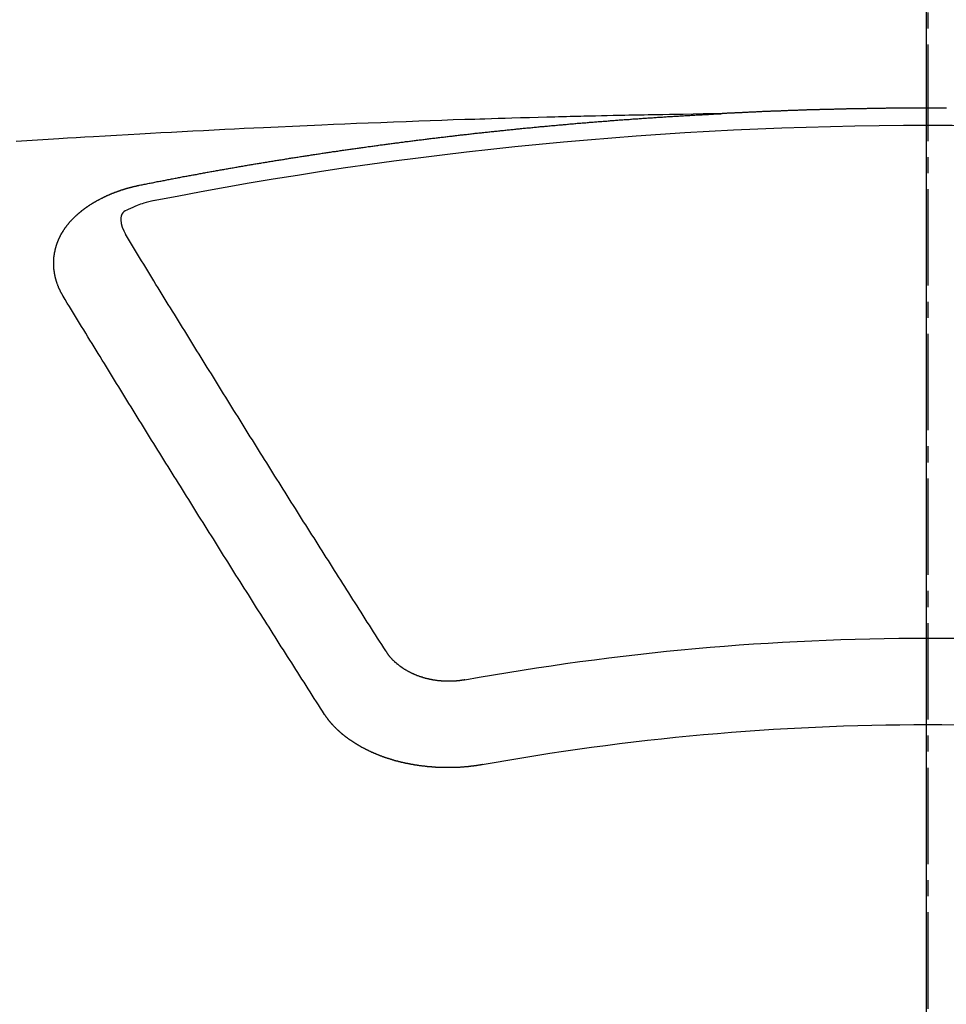
# Model space of a CAD drawing. Units: inches. Extents: x 0 to 26473, y -25 to 8845.
# Drawn here: x 15412 to 15420, y 6992 to 6999 of the extents above; entities that cross this region are included whole.
import ezdxf

# ---------------------------------------------------------------- set-up
doc = ezdxf.new("R2010")
doc.units = ezdxf.units.IN
doc.header["$MEASUREMENT"] = 0
doc.linetypes.add('CENTER2', pattern=[1.125, 0.75, -0.125, 0.125, -0.125])
for name, color, linetype in [('150-機器', 8, 'Continuous'), ('160-文字', 254, 'Continuous'), ('166-寸法B', 11, 'Continuous')]:
    doc.layers.add(name, color=color, linetype=linetype)
doc.styles.add('KH001', font='txt')
doc.dimstyles.new('KH1xx030', dxfattribs={"dimscale": 30, "dimtxt": 2, "dimasz": 0.6, "dimexe": 0.3, "dimexo": 1.2, "dimgap": 0.5, "dimtad": 3, "dimdec": 1, "dimdsep": 46, "dimlunit": 6, "dimtxsty": 'KH001', "dimblk": 'DOT', "dimcen": 1, "dimdle": 1, "dimclrd": 256, "dimclre": 256, "dimclrt": 256, "dimadec": 0, "dimazin": 0, "dimtfac": 1, "dimtdec": 1, "dimtix": 1, "dimtmove": 2, "dimatfit": 3, "dimldrblk": 'CLOSEDBLANK', "dimfxl": 1, "dimtolj": 1, "dimtzin": 0, "dimlwd": -1, "dimlwe": -1, "dimarcsym": 0})

# ---------------------------------------------------------------- blocks, each defined once
blk = doc.blocks.new('F402_H')
at = {"layer": '150-機器', "color": 161, "linetype": 'CENTER2'}
blk.add_line((0, 136.0258), (0, -355.4157), dxfattribs=at)
at = {"layer": '150-機器', "color": 13, "linetype": 'Continuous'}
for points in [[(-0.144, -266.094), (-0.137, -266.094), (-0.13, -266.094), (-0.124, -266.094), (-0.1171, -266.094), (-0.1101, -266.094), (-0.1041, -266.094), (-0.0971, -266.094), (-0.0901, -266.094), (-0.0831, -266.094), (-0.0772, -266.094), (-0.0702, -266.094), (-0.0632, -266.094), (-0.0572, -266.094), (-0.0502, -266.094), (-0.0433, -266.094), (-0.0363, -266.094), (-0.0303, -266.094), (-0.0233, -266.094), (-0.0163, -266.094), (-0.0103, -266.094), (-0.0034, -266.094), (0.0036, -266.094), (0.0106, -266.094), (0.0166, -266.094), (0.0236, -266.094), (0.0305, -266.094), (0.0365, -266.094), (0.0435, -266.094), (0.0505, -266.094), (0.0575, -266.094), (0.0635, -266.094), (0.0704, -266.094), (0.0774, -266.094), (0.0834, -266.094), (0.0904, -266.094), (0.0974, -266.094), (0.1044, -266.094), (0.1103, -266.094), (0.1173, -266.094), (0.1243, -266.094), (0.1303, -266.094), (0.1373, -266.094), (0.1442, -266.094), (0.1512, -266.094), (0.1572, -266.094), (0.1642, -266.094), (0.1712, -266.094), (0.1772, -266.094), (0.1841, -266.094), (0.1911, -266.094), (0.1981, -266.094), (0.2041, -266.094), (0.2111, -266.094), (0.2181, -266.095), (0.224, -266.095), (0.231, -266.095), (0.238, -266.095), (0.245, -266.095), (0.251, -266.095), (0.2579, -266.095), (0.2649, -266.095), (0.2709, -266.095), (0.2779, -266.095), (0.2849, -266.095), (0.2919, -266.095), (0.2978, -266.095), (0.3048, -266.095), (0.3118, -266.095), (0.3178, -266.095), (0.3248, -266.095), (0.3317, -266.096), (0.3387, -266.096), (0.3447, -266.096), (0.3517, -266.096), (0.3587, -266.096), (0.3647, -266.096), (0.3716, -266.096), (0.3786, -266.096), (0.3856, -266.096), (0.3916, -266.096), (0.3986, -266.096), (0.4056, -266.096), (0.4115, -266.097), (0.4185, -266.097), (0.4255, -266.097), (0.4325, -266.097), (0.4385, -266.097), (0.4454, -266.097), (0.4524, -266.097), (0.4584, -266.097), (0.4654, -266.097), (0.4724, -266.097), (0.4794, -266.098), (0.4853, -266.098), (0.4923, -266.098), (0.4993, -266.098), (0.5053, -266.098), (0.5123, -266.098), (0.5193, -266.098), (0.5262, -266.098), (0.5322, -266.098), (0.5392, -266.099), (0.5462, -266.099), (0.5522, -266.099), (0.5591, -266.099), (0.5661, -266.099), (0.5731, -266.099), (0.5791, -266.099), (0.5861, -266.099), (0.5931, -266.1), (0.599, -266.1), (0.606, -266.1), (0.613, -266.1), (0.619, -266.1), (0.626, -266.1), (0.633, -266.1), (0.6399, -266.101), (0.6459, -266.101), (0.6529, -266.101), (0.6599, -266.101), (0.6659, -266.101), (0.6728, -266.101), (0.6798, -266.101), (0.6868, -266.102), (0.6928, -266.102), (0.6998, -266.102), (0.7068, -266.102), (0.7127, -266.102), (0.7197, -266.102), (0.7267, -266.102), (0.7337, -266.103), (0.7397, -266.103), (0.7466, -266.103), (0.7536, -266.103), (0.7596, -266.103), (0.7666, -266.103), (0.7736, -266.1039), (0.7806, -266.1039), (0.7865, -266.1039), (0.7935, -266.1039), (0.8005, -266.1039), (0.8065, -266.1049), (0.8135, -266.1049), (0.8205, -266.1049), (0.8264, -266.1049), (0.8334, -266.1049), (0.8404, -266.1049), (0.8474, -266.1059), (0.8534, -266.1059), (0.8603, -266.1059), (0.8673, -266.1059), (0.8733, -266.1059), (0.8803, -266.1069), (0.8873, -266.1069), (0.8943, -266.1069), (0.9002, -266.1069), (0.9072, -266.1069), (0.9142, -266.1079), (0.9202, -266.1079), (0.9272, -266.1079), (0.9342, -266.1079), (0.9411, -266.1079), (0.9471, -266.1089), (0.9541, -266.1089), (0.9611, -266.1089), (0.9671, -266.1089), (0.974, -266.1089), (0.981, -266.1099), (0.987, -266.1099), (0.994, -266.1099), (1.001, -266.1099), (1.008, -266.1099), (1.0139, -266.1109), (1.0209, -266.1109), (1.0279, -266.1109), (1.0339, -266.1109), (1.0409, -266.1119), (1.0478, -266.1119), (1.0538, -266.1119), (1.0608, -266.1119), (1.0678, -266.1129), (1.0748, -266.1129), (1.0808, -266.1129), (1.0877, -266.1129), (1.0947, -266.1139), (1.1007, -266.1139), (1.1077, -266.1139), (1.1147, -266.1139), (1.1217, -266.1149), (1.1276, -266.1149), (1.1346, -266.1149), (1.1416, -266.1149), (1.1476, -266.1159), (1.1546, -266.1159), (1.1615, -266.1159), (1.1675, -266.1159), (1.1745, -266.1169), (1.1815, -266.1169), (1.1885, -266.1169), (1.1945, -266.1169), (1.2014, -266.1179), (1.2084, -266.1179), (1.2144, -266.1179), (1.2214, -266.1179), (1.2284, -266.1189), (1.2344, -266.1189), (1.2413, -266.1189), (1.2483, -266.1199), (1.2543, -266.1199), (1.2613, -266.1199), (1.2683, -266.1199), (1.2752, -266.1209), (1.2812, -266.1209), (1.2882, -266.1209), (1.2952, -266.1219), (1.3012, -266.1219), (1.3082, -266.1219), (1.3151, -266.1229), (1.3211, -266.1229), (1.3281, -266.1229), (1.3351, -266.1229), (1.3421, -266.1239), (1.3481, -266.1239), (1.355, -266.1239), (1.362, -266.1249), (1.368, -266.1249), (1.375, -266.1249), (1.382, -266.1259), (1.3879, -266.1259), (1.3949, -266.1259), (1.4019, -266.1269), (1.4079, -266.1269), (1.4149, -266.1269), (1.4219, -266.1279), (1.4288, -266.1279), (1.4348, -266.1279), (1.4418, -266.1279), (1.4488, -266.1289), (1.4548, -266.1289), (1.4618, -266.1289), (1.4687, -266.1299), (1.4747, -266.1299), (1.4817, -266.1299), (1.4887, -266.1309), (1.4947, -266.1309), (1.5016, -266.1309), (1.5086, -266.1319), (1.5156, -266.1319), (1.5216, -266.1319), (1.5286, -266.1329), (1.5356, -266.1329), (1.5415, -266.1329), (1.5485, -266.1339), (1.5555, -266.1339), (1.5615, -266.1339), (1.5685, -266.1349), (1.5754, -266.1349), (1.5814, -266.1349), (1.5884, -266.1359), (1.5954, -266.1359), (1.6024, -266.1359)], [(1.5951, -266.1359), (1.6727, -266.1374), (1.7502, -266.1388), (1.8278, -266.1403), (1.9053, -266.1418), (1.9582, -266.1429), (2.011, -266.1439), (2.0639, -266.1449), (2.1168, -266.1458), (2.1472, -266.1464), (2.1776, -266.1469), (2.208, -266.1474), (2.2384, -266.1478), (2.2686, -266.1483), (2.2988, -266.1488), (2.3289, -266.1493), (2.3591, -266.1498), (2.3818, -266.1503), (2.4045, -266.1508), (2.4272, -266.1513), (2.4499, -266.1518), (2.4955, -266.1528), (2.5411, -266.1538), (2.5868, -266.1548), (2.6324, -266.1558), (2.6551, -266.1563), (2.6778, -266.1568), (2.7005, -266.1573), (2.7231, -266.1578), (2.7533, -266.1585), (2.7835, -266.1592), (2.8137, -266.16), (2.8438, -266.1608), (2.8742, -266.1617), (2.9047, -266.1628), (2.9351, -266.1638), (2.9655, -266.1648), (3.0336, -266.1667), (3.1016, -266.1683), (3.1697, -266.1699), (3.2378, -266.1718), (3.2906, -266.1735), (3.3435, -266.1753), (3.3964, -266.1771), (3.4492, -266.1787), (3.4881, -266.1798), (3.527, -266.1808), (3.5659, -266.1818), (3.6048, -266.1829), (3.6943, -266.1857), (3.7838, -266.1888), (3.8734, -266.1922), (3.9629, -266.1957), (4.0611, -266.1994), (4.1593, -266.2031), (4.2576, -266.2068), (4.3558, -266.2107), (4.4463, -266.2143), (4.5368, -266.218), (4.6273, -266.2218), (4.7179, -266.2256), (4.8311, -266.2304), (4.9443, -266.2353), (5.0575, -266.2403), (5.1707, -266.2456), (5.246, -266.2492), (5.3213, -266.2529), (5.3966, -266.2567), (5.4719, -266.2605), (5.5546, -266.2647), (5.6374, -266.2689), (5.7202, -266.2732), (5.803, -266.2775), (5.8858, -266.2819), (5.9685, -266.2863), (6.0513, -266.2908), (6.1341, -266.2954), (6.2241, -266.3006), (6.3141, -266.3058), (6.4041, -266.3111), (6.4941, -266.3164), (6.5617, -266.3203), (6.6293, -266.3243), (6.6969, -266.3283), (6.7644, -266.3323), (6.847, -266.3374), (6.9295, -266.3426), (7.012, -266.3479), (7.0945, -266.3533)], [(6.1351, -266.6934), (6.1251, -266.6914), (6.1161, -266.6894), (6.1072, -266.6874), (6.0982, -266.6854), (6.0892, -266.6844), (6.0792, -266.6824), (6.0703, -266.6804), (6.0613, -266.6784), (6.0523, -266.6764), (6.0433, -266.6744), (6.0334, -266.6734), (6.0244, -266.6714), (6.0154, -266.6694), (6.0064, -266.6675), (5.9975, -266.6655), (5.9875, -266.6645), (5.9785, -266.6625), (5.9695, -266.6605), (5.9606, -266.6585), (5.9506, -266.6565), (5.9416, -266.6555), (5.9326, -266.6535), (5.9237, -266.6515), (5.9147, -266.6495), (5.9047, -266.6485), (5.8957, -266.6465), (5.8868, -266.6445), (5.8778, -266.6425), (5.8678, -266.6405), (5.8588, -266.6395), (5.8498, -266.6375), (5.8409, -266.6355), (5.8319, -266.6335), (5.8219, -266.6325), (5.8129, -266.6306), (5.804, -266.6286), (5.795, -266.6266), (5.785, -266.6256), (5.776, -266.6236), (5.7671, -266.6216), (5.7581, -266.6206), (5.7481, -266.6186), (5.7391, -266.6166), (5.7302, -266.6146), (5.7212, -266.6136), (5.7112, -266.6116), (5.7022, -266.6096), (5.6933, -266.6086), (5.6833, -266.6066), (5.6743, -266.6046), (5.6653, -266.6026), (5.6564, -266.6016), (5.6464, -266.5996), (5.6374, -266.5976), (5.6284, -266.5966), (5.6195, -266.5946), (5.6095, -266.5927), (5.6005, -266.5917), (5.5915, -266.5897), (5.5816, -266.5877), (5.5726, -266.5867), (5.5636, -266.5847), (5.5546, -266.5827), (5.5447, -266.5817), (5.5357, -266.5797), (5.5267, -266.5777), (5.5167, -266.5767), (5.5078, -266.5747), (5.4988, -266.5727), (5.4898, -266.5717), (5.4798, -266.5697), (5.4709, -266.5677), (5.4619, -266.5667), (5.4519, -266.5647), (5.4429, -266.5637), (5.434, -266.5617), (5.424, -266.5597), (5.415, -266.5587), (5.406, -266.5567), (5.397, -266.5548), (5.3871, -266.5538), (5.3781, -266.5518), (5.3691, -266.5508), (5.3592, -266.5488), (5.3502, -266.5468), (5.3412, -266.5458), (5.3312, -266.5438), (5.3222, -266.5428), (5.3133, -266.5408), (5.3033, -266.5388), (5.2943, -266.5378), (5.2853, -266.5358), (5.2754, -266.5348), (5.2664, -266.5328), (5.2574, -266.5318), (5.2474, -266.5298), (5.2385, -266.5278), (5.2295, -266.5268), (5.2195, -266.5248), (5.2105, -266.5238), (5.2016, -266.5218), (5.1916, -266.5208), (5.1826, -266.5188), (5.1736, -266.5169), (5.1637, -266.5159), (5.1547, -266.5139), (5.1457, -266.5129), (5.1357, -266.5109), (5.1268, -266.5099), (5.1178, -266.5079), (5.1078, -266.5069), (5.0988, -266.5049), (5.0889, -266.5039), (5.0799, -266.5019), (5.0709, -266.5009), (5.0609, -266.4989), (5.052, -266.4979), (5.043, -266.4959), (5.033, -266.4949), (5.024, -266.4929), (5.0151, -266.4919), (5.0051, -266.4899), (4.9961, -266.4889), (4.9861, -266.4869), (4.9772, -266.4859), (4.9682, -266.4839), (4.9582, -266.4829), (4.9492, -266.4809), (4.9403, -266.4799), (4.9303, -266.478), (4.9213, -266.477), (4.9113, -266.475), (4.9024, -266.474), (4.8934, -266.472), (4.8834, -266.471), (4.8744, -266.469), (4.8645, -266.468), (4.8555, -266.466), (4.8465, -266.465), (4.8365, -266.464), (4.8276, -266.462), (4.8176, -266.461), (4.8086, -266.459), (4.7996, -266.458), (4.7897, -266.456), (4.7807, -266.455), (4.7707, -266.453), (4.7617, -266.452), (4.7528, -266.451), (4.7428, -266.449), (4.7338, -266.448), (4.7238, -266.446), (4.7149, -266.445), (4.7059, -266.444), (4.6959, -266.4421), (4.6869, -266.4411), (4.677, -266.4391), (4.668, -266.4381), (4.659, -266.4371), (4.649, -266.4351), (4.6401, -266.4341), (4.6301, -266.4321), (4.6211, -266.4311), (4.6111, -266.4301), (4.6022, -266.4281), (4.5932, -266.4271), (4.5832, -266.4251), (4.5742, -266.4241), (4.5643, -266.4231), (4.5553, -266.4211), (4.5453, -266.4201), (4.5363, -266.4191), (4.5274, -266.4171), (4.5174, -266.4161), (4.5084, -266.4151), (4.4984, -266.4131), (4.4895, -266.4121), (4.4795, -266.4111), (4.4705, -266.4091), (4.4605, -266.4081), (4.4516, -266.4071), (4.4426, -266.4051), (4.4326, -266.4042), (4.4236, -266.4032), (4.4137, -266.4012), (4.4047, -266.4002), (4.3947, -266.3992), (4.3857, -266.3972), (4.3758, -266.3962), (4.3668, -266.3952), (4.3568, -266.3932), (4.3478, -266.3922), (4.3389, -266.3912), (4.3289, -266.3892), (4.3199, -266.3882), (4.3099, -266.3872), (4.301, -266.3862), (4.291, -266.3842), (4.282, -266.3832), (4.272, -266.3822), (4.2631, -266.3802), (4.2531, -266.3792), (4.2441, -266.3782), (4.2341, -266.3772), (4.2252, -266.3752), (4.2152, -266.3742), (4.2062, -266.3732), (4.1972, -266.3722), (4.1873, -266.3702), (4.1783, -266.3692), (4.1683, -266.3682), (4.1593, -266.3672), (4.1494, -266.3653), (4.1404, -266.3643), (4.1304, -266.3633), (4.1214, -266.3623), (4.1115, -266.3603), (4.1025, -266.3593), (4.0925, -266.3583), (4.0835, -266.3573), (4.0736, -266.3553), (4.0646, -266.3543), (4.0546, -266.3533), (4.0456, -266.3523), (4.0357, -266.3513), (4.0267, -266.3493), (4.0167, -266.3483), (4.0077, -266.3473), (3.9978, -266.3463), (3.9888, -266.3453), (3.9788, -266.3433), (3.9698, -266.3423), (3.9599, -266.3413), (3.9509, -266.3403), (3.9409, -266.3393), (3.9319, -266.3373), (3.922, -266.3363), (3.913, -266.3353), (3.903, -266.3343), (3.894, -266.3333), (3.8841, -266.3323), (3.8751, -266.3303), (3.8651, -266.3293), (3.8561, -266.3284), (3.8462, -266.3274), (3.8372, -266.3264), (3.8272, -266.3254), (3.8172, -266.3234), (3.8083, -266.3224), (3.7983, -266.3214), (3.7893, -266.3204), (3.7793, -266.3194), (3.7704, -266.3184), (3.7604, -266.3174), (3.7514, -266.3164), (3.7414, -266.3144), (3.7325, -266.3134), (3.7225, -266.3124), (3.7135, -266.3114), (3.7035, -266.3104), (3.6946, -266.3094), (3.6846, -266.3084), (3.6756, -266.3074), (3.6656, -266.3064), (3.6557, -266.3044), (3.6467, -266.3034), (3.6367, -266.3024), (3.6277, -266.3014), (3.6178, -266.3004), (3.6088, -266.2994), (3.5988, -266.2984), (3.5898, -266.2974), (3.5799, -266.2964), (3.5709, -266.2954), (3.5609, -266.2944), (3.5509, -266.2934), (3.542, -266.2915), (3.532, -266.2905), (3.523, -266.2895), (3.513, -266.2885), (3.5041, -266.2875), (3.4941, -266.2865), (3.4851, -266.2855), (3.4751, -266.2845), (3.4652, -266.2835), (3.4562, -266.2825), (3.4462, -266.2815), (3.4372, -266.2805), (3.4273, -266.2795), (3.4183, -266.2785), (3.4083, -266.2775), (3.3994, -266.2765), (3.3894, -266.2755), (3.3794, -266.2745), (3.3704, -266.2735), (3.3605, -266.2725), (3.3515, -266.2715), (3.3415, -266.2705), (3.3325, -266.2695), (3.3226, -266.2685), (3.3126, -266.2675), (3.3036, -266.2665), (3.2936, -266.2655), (3.2847, -266.2645), (3.2747, -266.2635), (3.2657, -266.2625), (3.2557, -266.2615), (3.2458, -266.2605), (3.2368, -266.2595), (3.2268, -266.2585), (3.2178, -266.2575), (3.2079, -266.2565), (3.1989, -266.2555), (3.1889, -266.2545), (3.1789, -266.2536), (3.17, -266.2526), (3.16, -266.2516), (3.151, -266.2506), (3.141, -266.2496), (3.1311, -266.2486), (3.1221, -266.2476), (3.1121, -266.2476), (3.1031, -266.2466), (3.0932, -266.2456), (3.0832, -266.2446), (3.0742, -266.2436), (3.0642, -266.2426), (3.0553, -266.2416), (3.0453, -266.2406), (3.0353, -266.2396), (3.0263, -266.2386), (3.0164, -266.2376), (3.0074, -266.2366), (2.9974, -266.2366), (2.9874, -266.2356), (2.9785, -266.2346), (2.9685, -266.2336), (2.9595, -266.2326), (2.9495, -266.2316), (2.9396, -266.2306), (2.9306, -266.2296), (2.9206, -266.2286), (2.9116, -266.2286), (2.9017, -266.2276), (2.8917, -266.2266), (2.8827, -266.2256), (2.8727, -266.2246), (2.8638, -266.2236), (2.8538, -266.2226), (2.8438, -266.2226), (2.8348, -266.2216), (2.8249, -266.2206), (2.8149, -266.2196), (2.8059, -266.2186), (2.796, -266.2176), (2.787, -266.2166), (2.777, -266.2166), (2.767, -266.2157), (2.7581, -266.2147), (2.7481, -266.2137), (2.7391, -266.2127), (2.7291, -266.2117), (2.7192, -266.2117), (2.7102, -266.2107), (2.7002, -266.2097), (2.6902, -266.2087), (2.6813, -266.2077), (2.6713, -266.2077), (2.6623, -266.2067), (2.6523, -266.2057), (2.6424, -266.2047), (2.6334, -266.2037), (2.6234, -266.2037), (2.6134, -266.2027), (2.6045, -266.2017), (2.5945, -266.2007), (2.5845, -266.2007), (2.5755, -266.1997), (2.5656, -266.1987), (2.5566, -266.1977), (2.5466, -266.1967), (2.5366, -266.1967), (2.5277, -266.1957), (2.5177, -266.1947), (2.5077, -266.1937), (2.4987, -266.1937), (2.4888, -266.1927), (2.4788, -266.1917), (2.4698, -266.1907), (2.4598, -266.1907), (2.4509, -266.1897), (2.4409, -266.1887), (2.4309, -266.1877), (2.4219, -266.1877), (2.412, -266.1867), (2.402, -266.1857), (2.393, -266.1857), (2.383, -266.1847), (2.3731, -266.1837), (2.3641, -266.1827), (2.3541, -266.1827), (2.3442, -266.1817), (2.3352, -266.1807), (2.3252, -266.1807), (2.3152, -266.1797), (2.3063, -266.1787), (2.2963, -266.1778), (2.2873, -266.1778), (2.2773, -266.1768), (2.2674, -266.1758), (2.2584, -266.1758), (2.2484, -266.1748), (2.2384, -266.1738), (2.2295, -266.1738), (2.2195, -266.1728), (2.2095, -266.1718), (2.2005, -266.1718), (2.1906, -266.1708), (2.1806, -266.1698), (2.1716, -266.1698), (2.1616, -266.1688), (2.1517, -266.1678), (2.1427, -266.1678), (2.1327, -266.1668), (2.1227, -266.1658), (2.1138, -266.1658), (2.1038, -266.1648), (2.0938, -266.1648), (2.0848, -266.1638), (2.0749, -266.1628), (2.0649, -266.1628), (2.0559, -266.1618), (2.0459, -266.1608), (2.036, -266.1608), (2.027, -266.1598), (2.017, -266.1598), (2.007, -266.1588), (1.9981, -266.1578), (1.9881, -266.1578), (1.9781, -266.1568), (1.9691, -266.1568), (1.9592, -266.1558), (1.9492, -266.1558), (1.9402, -266.1548), (1.9302, -266.1538), (1.9203, -266.1538), (1.9113, -266.1528), (1.9013, -266.1528), (1.8914, -266.1518), (1.8814, -266.1518), (1.8724, -266.1508), (1.8624, -266.1498), (1.8525, -266.1498), (1.8435, -266.1488), (1.8335, -266.1488), (1.8235, -266.1478), (1.8146, -266.1478), (1.8046, -266.1468), (1.7946, -266.1468), (1.7856, -266.1458), (1.7757, -266.1458), (1.7657, -266.1448), (1.7567, -266.1448), (1.7467, -266.1438), (1.7368, -266.1428), (1.7278, -266.1428), (1.7178, -266.1418), (1.7078, -266.1418), (1.6979, -266.1408), (1.6889, -266.1408), (1.6789, -266.1399), (1.6689, -266.1399), (1.66, -266.1389), (1.65, -266.1389), (1.64, -266.1379), (1.631, -266.1379), (1.6211, -266.1369), (1.6111, -266.1369), (1.6021, -266.1359)], [(6.7295, -267.5571), (6.7305, -267.5551), (6.7315, -267.5531), (6.7325, -267.5511), (6.7345, -267.5491), (6.7355, -267.5461), (6.7365, -267.5441), (6.7375, -267.5421), (6.7385, -267.5401), (6.7405, -267.5381), (6.7415, -267.5361), (6.7425, -267.5342), (6.7435, -267.5312), (6.7445, -267.5292), (6.7455, -267.5272), (6.7475, -267.5252), (6.7485, -267.5232), (6.7495, -267.5212), (6.7505, -267.5182), (6.7515, -267.5162), (6.7525, -267.5142), (6.7535, -267.5122), (6.7544, -267.5102), (6.7554, -267.5082), (6.7564, -267.5052), (6.7584, -267.5032), (6.7594, -267.5012), (6.7604, -267.4992), (6.7614, -267.4973), (6.7624, -267.4943), (6.7634, -267.4923), (6.7644, -267.4903), (6.7654, -267.4883), (6.7654, -267.4863), (6.7664, -267.4843), (6.7674, -267.4813), (6.7684, -267.4793), (6.7694, -267.4773), (6.7704, -267.4753), (6.7714, -267.4723), (6.7724, -267.4703), (6.7724, -267.4683), (6.7734, -267.4663), (6.7744, -267.4643), (6.7754, -267.4613), (6.7764, -267.4594), (6.7764, -267.4574), (6.7774, -267.4554), (6.7784, -267.4534), (6.7794, -267.4504), (6.7794, -267.4484), (6.7804, -267.4464), (6.7814, -267.4444), (6.7824, -267.4414), (6.7824, -267.4394), (6.7834, -267.4374), (6.7844, -267.4354), (6.7844, -267.4324), (6.7854, -267.4304), (6.7854, -267.4284), (6.7864, -267.4264), (6.7874, -267.4234), (6.7874, -267.4215), (6.7884, -267.4195), (6.7884, -267.4175), (6.7894, -267.4145), (6.7904, -267.4125), (6.7904, -267.4105), (6.7914, -267.4085), (6.7914, -267.4055), (6.7923, -267.4035), (6.7923, -267.4015), (6.7933, -267.3995), (6.7933, -267.3965), (6.7943, -267.3945), (6.7943, -267.3925), (6.7943, -267.3905), (6.7953, -267.3875), (6.7953, -267.3855), (6.7963, -267.3836), (6.7963, -267.3816), (6.7973, -267.3786), (6.7973, -267.3766), (6.7973, -267.3746), (6.7983, -267.3726), (6.7983, -267.3696), (6.7983, -267.3676), (6.7993, -267.3656), (6.7993, -267.3636), (6.7993, -267.3606), (6.8003, -267.3586), (6.8003, -267.3566), (6.8003, -267.3546), (6.8003, -267.3516), (6.8013, -267.3496), (6.8013, -267.3476), (6.8013, -267.3457), (6.8013, -267.3427), (6.8023, -267.3407), (6.8023, -267.3387), (6.8023, -267.3367), (6.8023, -267.3337), (6.8023, -267.3317), (6.8023, -267.3297), (6.8033, -267.3277), (6.8033, -267.3247), (6.8033, -267.3227), (6.8033, -267.3207), (6.8033, -267.3187), (6.8033, -267.3157), (6.8033, -267.3137), (6.8033, -267.3117), (6.8033, -267.3088), (6.8033, -267.3068), (6.8033, -267.3048), (6.8033, -267.3028), (6.8033, -267.2998), (6.8033, -267.2978), (6.8033, -267.2958), (6.8033, -267.2938), (6.8033, -267.2908), (6.8033, -267.2888), (6.8033, -267.2868), (6.8033, -267.2848), (6.8033, -267.2818), (6.8033, -267.2798), (6.8033, -267.2778), (6.8033, -267.2758), (6.8023, -267.2728), (6.8023, -267.2709), (6.8023, -267.2689), (6.8023, -267.2669), (6.8023, -267.2639), (6.8023, -267.2619), (6.8013, -267.2599), (6.8013, -267.2579), (6.8013, -267.2549), (6.8013, -267.2529), (6.8013, -267.2509), (6.8003, -267.2489), (6.8003, -267.2459), (6.8003, -267.2439), (6.8003, -267.2419), (6.7993, -267.2399), (6.7993, -267.2369), (6.7993, -267.2349), (6.7983, -267.233), (6.7983, -267.231), (6.7983, -267.228), (6.7973, -267.226), (6.7973, -267.224), (6.7963, -267.222), (6.7963, -267.219), (6.7963, -267.217), (6.7953, -267.215), (6.7953, -267.213), (6.7943, -267.211), (6.7943, -267.208), (6.7933, -267.206), (6.7933, -267.204), (6.7933, -267.202), (6.7923, -267.199), (6.7923, -267.197), (6.7914, -267.1951), (6.7914, -267.1931), (6.7904, -267.1911), (6.7894, -267.1881), (6.7894, -267.1861), (6.7884, -267.1841), (6.7884, -267.1821), (6.7874, -267.1791), (6.7874, -267.1771), (6.7864, -267.1751), (6.7854, -267.1731), (6.7854, -267.1711), (6.7844, -267.1681), (6.7834, -267.1661), (6.7834, -267.1641), (6.7824, -267.1621), (6.7814, -267.1601), (6.7814, -267.1572), (6.7804, -267.1552), (6.7794, -267.1532), (6.7784, -267.1512), (6.7784, -267.1492), (6.7774, -267.1472), (6.7764, -267.1442), (6.7754, -267.1422), (6.7754, -267.1402), (6.7744, -267.1382), (6.7734, -267.1362), (6.7724, -267.1332), (6.7714, -267.1312), (6.7704, -267.1292), (6.7704, -267.1272), (6.7694, -267.1252), (6.7684, -267.1232), (6.7674, -267.1203), (6.7664, -267.1183), (6.7654, -267.1163), (6.7644, -267.1143), (6.7634, -267.1123), (6.7624, -267.1103), (6.7614, -267.1083), (6.7604, -267.1053), (6.7594, -267.1033), (6.7584, -267.1013), (6.7574, -267.0993), (6.7564, -267.0973), (6.7554, -267.0953), (6.7544, -267.0933), (6.7535, -267.0913), (6.7525, -267.0883), (6.7515, -267.0863), (6.7505, -267.0843), (6.7495, -267.0824), (6.7485, -267.0804), (6.7475, -267.0784), (6.7455, -267.0764), (6.7445, -267.0744), (6.7435, -267.0724), (6.7425, -267.0704), (6.7415, -267.0674), (6.7405, -267.0654), (6.7385, -267.0634), (6.7375, -267.0614), (6.7365, -267.0594), (6.7355, -267.0574), (6.7335, -267.0554), (6.7325, -267.0534), (6.7315, -267.0514), (6.7305, -267.0494), (6.7285, -267.0474), (6.7275, -267.0454), (6.7265, -267.0435), (6.7245, -267.0415), (6.7235, -267.0395), (6.7225, -267.0375), (6.7205, -267.0345), (6.7195, -267.0325), (6.7175, -267.0305), (6.7165, -267.0285), (6.7156, -267.0265), (6.7136, -267.0245), (6.7126, -267.0225), (6.7106, -267.0205), (6.7096, -267.0185), (6.7076, -267.0165), (6.7066, -267.0145), (6.7046, -267.0125), (6.7036, -267.0105), (6.7016, -267.0085), (6.7006, -267.0066), (6.6986, -267.0046), (6.6976, -267.0026), (6.6956, -267.0016), (6.6946, -266.9996), (6.6926, -266.9976), (6.6916, -266.9956), (6.6896, -266.9936), (6.6876, -266.9916), (6.6866, -266.9896), (6.6846, -266.9876), (6.6826, -266.9856), (6.6816, -266.9836), (6.6796, -266.9816), (6.6777, -266.9796), (6.6767, -266.9776), (6.6747, -266.9756), (6.6727, -266.9736), (6.6717, -266.9716), (6.6697, -266.9706), (6.6677, -266.9687), (6.6657, -266.9667), (6.6647, -266.9647), (6.6627, -266.9627), (6.6607, -266.9607), (6.6587, -266.9587), (6.6577, -266.9567), (6.6557, -266.9557), (6.6537, -266.9537), (6.6517, -266.9517), (6.6497, -266.9497), (6.6477, -266.9477), (6.6467, -266.9457), (6.6447, -266.9437), (6.6427, -266.9427), (6.6407, -266.9407), (6.6388, -266.9387), (6.6368, -266.9367), (6.6348, -266.9347), (6.6328, -266.9327), (6.6308, -266.9318), (6.6288, -266.9298), (6.6268, -266.9278), (6.6248, -266.9258), (6.6228, -266.9238), (6.6208, -266.9228), (6.6188, -266.9208), (6.6168, -266.9188), (6.6148, -266.9168), (6.6128, -266.9158), (6.6108, -266.9138), (6.6088, -266.9118), (6.6068, -266.9098), (6.6048, -266.9088), (6.6029, -266.9068), (6.6009, -266.9048), (6.5989, -266.9028), (6.5969, -266.9018), (6.5949, -266.8998), (6.5929, -266.8978), (6.5909, -266.8968), (6.5879, -266.8948), (6.5859, -266.8929), (6.5839, -266.8909), (6.5819, -266.8899), (6.5799, -266.8879), (6.5779, -266.8859), (6.5749, -266.8849), (6.5729, -266.8829), (6.5709, -266.8809), (6.5689, -266.8799), (6.5669, -266.8779), (6.564, -266.8759), (6.562, -266.8749), (6.56, -266.8729), (6.558, -266.8709), (6.555, -266.8699), (6.553, -266.8679), (6.551, -266.8669), (6.549, -266.8649), (6.546, -266.8629), (6.544, -266.8619), (6.542, -266.8599), (6.539, -266.8589), (6.537, -266.8569), (6.535, -266.855), (6.532, -266.854), (6.53, -266.852), (6.528, -266.851), (6.5251, -266.849), (6.5231, -266.848), (6.5211, -266.846), (6.5181, -266.844), (6.5161, -266.843), (6.5131, -266.841), (6.5111, -266.84), (6.5091, -266.838), (6.5061, -266.837), (6.5041, -266.835), (6.5011, -266.834), (6.4991, -266.832), (6.4961, -266.831), (6.4941, -266.829), (6.4911, -266.828), (6.4892, -266.826), (6.4862, -266.825), (6.4842, -266.823), (6.4812, -266.822), (6.4792, -266.821), (6.4762, -266.8191), (6.4742, -266.8181), (6.4712, -266.8161), (6.4692, -266.8151), (6.4662, -266.8131), (6.4642, -266.8121), (6.4612, -266.8101), (6.4582, -266.8091), (6.4562, -266.8081), (6.4532, -266.8061), (6.4513, -266.8051), (6.4483, -266.8031), (6.4463, -266.8021), (6.4433, -266.8011), (6.4403, -266.7991), (6.4383, -266.7981), (6.4353, -266.7971), (6.4323, -266.7951), (6.4303, -266.7941), (6.4273, -266.7931), (6.4243, -266.7911), (6.4223, -266.7901), (6.4193, -266.7891), (6.4163, -266.7871), (6.4144, -266.7861), (6.4114, -266.7851), (6.4084, -266.7831), (6.4064, -266.7821), (6.4034, -266.7812), (6.4004, -266.7802), (6.3974, -266.7782), (6.3954, -266.7772), (6.3924, -266.7762), (6.3894, -266.7742), (6.3864, -266.7732), (6.3844, -266.7722), (6.3814, -266.7712), (6.3784, -266.7702), (6.3755, -266.7682), (6.3725, -266.7672), (6.3705, -266.7662), (6.3675, -266.7652), (6.3645, -266.7632), (6.3615, -266.7622), (6.3585, -266.7612), (6.3565, -266.7602), (6.3535, -266.7592), (6.3505, -266.7582), (6.3475, -266.7562), (6.3445, -266.7552), (6.3415, -266.7542), (6.3386, -266.7532), (6.3366, -266.7522), (6.3336, -266.7512), (6.3306, -266.7502), (6.3276, -266.7482), (6.3246, -266.7472), (6.3216, -266.7462), (6.3186, -266.7452), (6.3156, -266.7442), (6.3126, -266.7433), (6.3096, -266.7423), (6.3076, -266.7413), (6.3046, -266.7403), (6.3016, -266.7393), (6.2987, -266.7383), (6.2957, -266.7373), (6.2927, -266.7363), (6.2897, -266.7353), (6.2867, -266.7343), (6.2837, -266.7333), (6.2807, -266.7313), (6.2777, -266.7303), (6.2747, -266.7293), (6.2717, -266.7293), (6.2687, -266.7283), (6.2657, -266.7273), (6.2628, -266.7263), (6.2598, -266.7253), (6.2568, -266.7243), (6.2538, -266.7233), (6.2508, -266.7223), (6.2478, -266.7213), (6.2448, -266.7203), (6.2418, -266.7193), (6.2378, -266.7183), (6.2348, -266.7173), (6.2318, -266.7163), (6.2288, -266.7163), (6.2259, -266.7153), (6.2229, -266.7143), (6.2199, -266.7133), (6.2169, -266.7123), (6.2139, -266.7113), (6.2109, -266.7113), (6.2069, -266.7103), (6.2039, -266.7093), (6.2009, -266.7083), (6.1979, -266.7073), (6.1949, -266.7073), (6.1919, -266.7063), (6.1889, -266.7054), (6.185, -266.7044), (6.182, -266.7044), (6.179, -266.7034), (6.176, -266.7024), (6.173, -266.7014), (6.17, -266.7014), (6.166, -266.7004), (6.163, -266.6994), (6.16, -266.6984), (6.157, -266.6984), (6.154, -266.6974), (6.1501, -266.6964), (6.1471, -266.6954), (6.1441, -266.6954), (6.1411, -266.6944), (6.1381, -266.6934), (6.1351, -266.6934)], [(6.0206, -266.8114), (6.0413, -266.8165), (6.062, -266.8217), (6.0826, -266.8272), (6.1032, -266.833), (6.116, -266.8369), (6.1288, -266.841), (6.1415, -266.8453), (6.154, -266.85), (6.1716, -266.8575), (6.1888, -266.8658), (6.206, -266.8744), (6.2239, -266.8829), (6.2355, -266.8881), (6.2467, -266.8935), (6.257, -266.8999), (6.2657, -266.9078), (6.2734, -266.9194), (6.2783, -266.933), (6.281, -266.9477), (6.2817, -266.9627), (6.2785, -266.9921), (6.2703, -267.02), (6.2589, -267.047), (6.2458, -267.0734)], [(4.2182, -270.3158), (4.2341, -270.2908), (4.2511, -270.2659), (4.267, -270.241), (4.283, -270.216), (4.299, -270.1911), (4.3149, -270.1662), (4.3309, -270.1412), (4.3468, -270.1163), (4.3628, -270.0914), (4.3788, -270.0664), (4.3947, -270.0415), (4.4107, -270.0156), (4.4266, -269.9906), (4.4426, -269.9657), (4.4585, -269.9408), (4.4745, -269.9158), (4.4905, -269.8909), (4.5064, -269.865), (4.5224, -269.84), (4.5383, -269.8151), (4.5543, -269.7902), (4.5702, -269.7652), (4.5862, -269.7393), (4.6022, -269.7144), (4.6181, -269.6894), (4.6341, -269.6645), (4.65, -269.6386), (4.666, -269.6136), (4.6819, -269.5887), (4.6979, -269.5628), (4.7139, -269.5378), (4.7298, -269.5129), (4.7458, -269.488), (4.7617, -269.462), (4.7777, -269.4371), (4.7937, -269.4122), (4.8096, -269.3862), (4.8256, -269.3613), (4.8415, -269.3354), (4.8585, -269.3104), (4.8744, -269.2855), (4.8904, -269.2596), (4.9064, -269.2346), (4.9223, -269.2087), (4.9383, -269.1838), (4.9542, -269.1588), (4.9702, -269.1329), (4.9861, -269.108), (5.0021, -269.082), (5.0181, -269.0571), (5.034, -269.0312), (5.05, -269.0062), (5.0659, -268.9803), (5.0819, -268.9554), (5.0978, -268.9295), (5.1138, -268.9045), (5.1298, -268.8786), (5.1457, -268.8537), (5.1617, -268.8277), (5.1776, -268.8018), (5.1936, -268.7769), (5.2095, -268.7509), (5.2255, -268.726), (5.2415, -268.7001), (5.2574, -268.6741), (5.2734, -268.6492), (5.2893, -268.6233), (5.3053, -268.5983), (5.3213, -268.5724), (5.3372, -268.5465), (5.3532, -268.5215), (5.3691, -268.4956), (5.3851, -268.4697), (5.401, -268.4447), (5.417, -268.4188), (5.433, -268.3929), (5.4489, -268.3669), (5.4649, -268.342), (5.4808, -268.3161), (5.4968, -268.2901), (5.5127, -268.2642), (5.5287, -268.2393), (5.5447, -268.2134), (5.5606, -268.1874), (5.5766, -268.1615), (5.5925, -268.1356), (5.6085, -268.1106), (5.6244, -268.0847), (5.6404, -268.0588), (5.6564, -268.0328), (5.6723, -268.0069), (5.6883, -267.981), (5.7042, -267.956), (5.7202, -267.9301), (5.7361, -267.9042), (5.7521, -267.8782), (5.7681, -267.8523), (5.784, -267.8264), (5.8, -267.8004), (5.8159, -267.7745), (5.8319, -267.7486), (5.8479, -267.7227), (5.8638, -267.6967), (5.8798, -267.6718), (5.8957, -267.6459), (5.9117, -267.6199), (5.9276, -267.594), (5.9436, -267.5681), (5.9596, -267.5421), (5.9755, -267.5162), (5.9915, -267.4903), (6.0074, -267.4643), (6.0234, -267.4374), (6.0393, -267.4115), (6.0553, -267.3855), (6.0713, -267.3596), (6.0872, -267.3337), (6.1032, -267.3078), (6.1191, -267.2818), (6.1351, -267.2559), (6.151, -267.23), (6.166, -267.204), (6.182, -267.1781), (6.1979, -267.1512), (6.2139, -267.1252), (6.2298, -267.0993), (6.2458, -267.0734)], [(4.6949, -270.8105), (4.7109, -270.7855), (4.7268, -270.7606), (4.7428, -270.7357), (4.7587, -270.7107), (4.7757, -270.6858), (4.7917, -270.6609), (4.8076, -270.6349), (4.8236, -270.61), (4.8395, -270.5851), (4.8555, -270.5601), (4.8714, -270.5352), (4.8874, -270.5093), (4.9034, -270.4843), (4.9193, -270.4594), (4.9353, -270.4345), (4.9512, -270.4095), (4.9682, -270.3836), (4.9841, -270.3587), (5.0001, -270.3337), (5.0161, -270.3078), (5.032, -270.2829), (5.048, -270.2579), (5.0639, -270.232), (5.0799, -270.2071), (5.0958, -270.1821), (5.1118, -270.1562), (5.1278, -270.1313), (5.1437, -270.1063), (5.1597, -270.0804), (5.1766, -270.0555), (5.1926, -270.0305), (5.2085, -270.0046), (5.2245, -269.9797), (5.2405, -269.9537), (5.2564, -269.9288), (5.2724, -269.9039), (5.2883, -269.8779), (5.3043, -269.853), (5.3203, -269.8271), (5.3362, -269.8021), (5.3522, -269.7762), (5.3681, -269.7513), (5.3851, -269.7253), (5.401, -269.7004), (5.417, -269.6745), (5.433, -269.6495), (5.4489, -269.6236), (5.4649, -269.5987), (5.4808, -269.5727), (5.4968, -269.5478), (5.5127, -269.5219), (5.5287, -269.4959), (5.5447, -269.471), (5.5606, -269.4451), (5.5766, -269.4201), (5.5925, -269.3942), (5.6085, -269.3683), (5.6254, -269.3434), (5.6414, -269.3174), (5.6574, -269.2915), (5.6733, -269.2666), (5.6893, -269.2406), (5.7052, -269.2147), (5.7212, -269.1898), (5.7371, -269.1638), (5.7531, -269.1379), (5.7691, -269.113), (5.785, -269.087), (5.801, -269.0611), (5.8169, -269.0352), (5.8329, -269.0102), (5.8489, -268.9843), (5.8648, -268.9584), (5.8808, -268.9324), (5.8977, -268.9075), (5.9137, -268.8816), (5.9296, -268.8556), (5.9456, -268.8297), (5.9616, -268.8038), (5.9775, -268.7779), (5.9935, -268.7529), (6.0094, -268.727), (6.0254, -268.7011), (6.0413, -268.6751), (6.0573, -268.6492), (6.0733, -268.6233), (6.0892, -268.5973), (6.1052, -268.5714), (6.1211, -268.5465), (6.1371, -268.5205), (6.153, -268.4946), (6.169, -268.4687), (6.185, -268.4427), (6.2019, -268.4168), (6.2179, -268.3909), (6.2338, -268.3649), (6.2498, -268.339), (6.2657, -268.3131), (6.2817, -268.2872), (6.2977, -268.2612), (6.3136, -268.2353), (6.3296, -268.2094), (6.3455, -268.1834), (6.3615, -268.1575), (6.3774, -268.1316), (6.3934, -268.1056), (6.4094, -268.0797), (6.4253, -268.0528), (6.4413, -268.0268), (6.4572, -268.0009), (6.4732, -267.975), (6.4892, -267.9491), (6.5051, -267.9231), (6.5211, -267.8972), (6.537, -267.8713), (6.553, -267.8443), (6.5689, -267.8184), (6.5859, -267.7925), (6.6019, -267.7665), (6.6178, -267.7406), (6.6338, -267.7147), (6.6497, -267.6877), (6.6657, -267.6618), (6.6816, -267.6359), (6.6976, -267.61), (6.7136, -267.583), (6.7295, -267.5571)], [(3.6048, -270.5412), (3.6088, -270.5412), (3.6128, -270.5422), (3.6158, -270.5432), (3.6198, -270.5432), (3.6238, -270.5442), (3.6277, -270.5442), (3.6307, -270.5452), (3.6347, -270.5462), (3.6387, -270.5462), (3.6417, -270.5462), (3.6457, -270.5472), (3.6497, -270.5472), (3.6537, -270.5482), (3.6577, -270.5482), (3.6607, -270.5492), (3.6646, -270.5492), (3.6686, -270.5492), (3.6726, -270.5502), (3.6766, -270.5502), (3.6796, -270.5502), (3.6836, -270.5502), (3.6876, -270.5511), (3.6916, -270.5511), (3.6956, -270.5511), (3.6996, -270.5511), (3.7035, -270.5511), (3.7065, -270.5511), (3.7105, -270.5521), (3.7145, -270.5521), (3.7185, -270.5521), (3.7225, -270.5521), (3.7265, -270.5521), (3.7305, -270.5521), (3.7335, -270.5521), (3.7375, -270.5521), (3.7414, -270.5521), (3.7454, -270.5521), (3.7494, -270.5521), (3.7534, -270.5511), (3.7574, -270.5511), (3.7614, -270.5511), (3.7644, -270.5511), (3.7684, -270.5511), (3.7724, -270.5511), (3.7763, -270.5502), (3.7803, -270.5502), (3.7843, -270.5502), (3.7883, -270.5492), (3.7913, -270.5492), (3.7953, -270.5492), (3.7993, -270.5482), (3.8033, -270.5482), (3.8073, -270.5482), (3.8113, -270.5472), (3.8152, -270.5472), (3.8182, -270.5462), (3.8222, -270.5462), (3.8262, -270.5452), (3.8302, -270.5452), (3.8342, -270.5442), (3.8382, -270.5442), (3.8412, -270.5432), (3.8452, -270.5422), (3.8492, -270.5422), (3.8531, -270.5412), (3.8571, -270.5402), (3.8601, -270.5402), (3.8641, -270.5392), (3.8681, -270.5382), (3.8721, -270.5372), (3.8751, -270.5372), (3.8791, -270.5362), (3.8831, -270.5352), (3.8871, -270.5342), (3.89, -270.5332), (3.894, -270.5322), (3.898, -270.5322), (3.902, -270.5312), (3.905, -270.5302), (3.909, -270.5292), (3.913, -270.5282), (3.916, -270.5272), (3.92, -270.5262), (3.924, -270.5252), (3.927, -270.5242), (3.9309, -270.5232), (3.9339, -270.5212), (3.9379, -270.5202), (3.9419, -270.5192), (3.9449, -270.5182), (3.9489, -270.5172), (3.9519, -270.5162), (3.9559, -270.5142), (3.9599, -270.5132), (3.9629, -270.5123), (3.9668, -270.5103), (3.9698, -270.5093), (3.9738, -270.5083), (3.9768, -270.5063), (3.9808, -270.5053), (3.9838, -270.5043), (3.9878, -270.5023), (3.9908, -270.5013), (3.9938, -270.4993), (3.9978, -270.4983), (4.0008, -270.4963), (4.0047, -270.4953), (4.0077, -270.4933), (4.0107, -270.4923), (4.0147, -270.4903), (4.0177, -270.4893), (4.0217, -270.4873), (4.0247, -270.4853), (4.0277, -270.4843), (4.0307, -270.4823), (4.0347, -270.4803), (4.0377, -270.4793), (4.0406, -270.4773), (4.0436, -270.4753), (4.0476, -270.4734), (4.0506, -270.4724), (4.0536, -270.4704), (4.0566, -270.4684), (4.0596, -270.4664), (4.0626, -270.4644), (4.0656, -270.4624), (4.0686, -270.4614), (4.0726, -270.4594), (4.0756, -270.4574), (4.0785, -270.4554), (4.0815, -270.4534), (4.0845, -270.4514), (4.0875, -270.4494), (4.0905, -270.4474), (4.0925, -270.4454), (4.0955, -270.4434), (4.0985, -270.4414), (4.1015, -270.4394), (4.1045, -270.4374), (4.1075, -270.4355), (4.1105, -270.4335), (4.1125, -270.4315), (4.1155, -270.4295), (4.1184, -270.4275), (4.1214, -270.4245), (4.1234, -270.4225), (4.1264, -270.4205), (4.1294, -270.4185), (4.1314, -270.4165), (4.1344, -270.4145), (4.1364, -270.4115), (4.1394, -270.4095), (4.1424, -270.4075), (4.1444, -270.4055), (4.1474, -270.4025), (4.1494, -270.4005), (4.1524, -270.3986), (4.1543, -270.3966), (4.1563, -270.3936), (4.1593, -270.3916), (4.1613, -270.3896), (4.1633, -270.3866), (4.1663, -270.3846), (4.1683, -270.3826), (4.1703, -270.3796), (4.1723, -270.3776), (4.1753, -270.3756), (4.1773, -270.3726), (4.1793, -270.3706), (4.1813, -270.3676), (4.1833, -270.3656), (4.1853, -270.3636), (4.1873, -270.3607), (4.1893, -270.3587), (4.1912, -270.3557), (4.1932, -270.3537), (4.1952, -270.3507), (4.1972, -270.3487), (4.1992, -270.3467), (4.2002, -270.3437), (4.2022, -270.3417), (4.2042, -270.3387), (4.2062, -270.3367), (4.2072, -270.3337), (4.2092, -270.3317), (4.2112, -270.3287), (4.2122, -270.3267), (4.2142, -270.3238), (4.2152, -270.3208), (4.2172, -270.3188), (4.2182, -270.3158)], [(3.4642, -271.1994), (3.4672, -271.2004), (3.4712, -271.2014), (3.4742, -271.2014), (3.4781, -271.2024), (3.4811, -271.2024), (3.4851, -271.2034), (3.4881, -271.2034), (3.4911, -271.2044), (3.4951, -271.2044), (3.4981, -271.2054), (3.5021, -271.2064), (3.5051, -271.2064), (3.5091, -271.2074), (3.5121, -271.2074), (3.516, -271.2084), (3.519, -271.2084), (3.523, -271.2094), (3.526, -271.2094), (3.53, -271.2104), (3.533, -271.2104), (3.537, -271.2114), (3.54, -271.2114), (3.544, -271.2124), (3.547, -271.2124), (3.5509, -271.2134), (3.5539, -271.2134), (3.5579, -271.2134), (3.5609, -271.2144), (3.5649, -271.2144), (3.5679, -271.2154), (3.5719, -271.2154), (3.5749, -271.2154), (3.5789, -271.2164), (3.5819, -271.2164), (3.5859, -271.2164), (3.5888, -271.2174), (3.5928, -271.2174), (3.5968, -271.2174), (3.5998, -271.2184), (3.6038, -271.2184), (3.6068, -271.2184), (3.6108, -271.2194), (3.6138, -271.2194), (3.6178, -271.2194), (3.6208, -271.2194), (3.6248, -271.2204), (3.6287, -271.2204), (3.6317, -271.2204), (3.6357, -271.2204), (3.6387, -271.2204), (3.6427, -271.2214), (3.6457, -271.2214), (3.6497, -271.2214), (3.6537, -271.2214), (3.6567, -271.2214), (3.6607, -271.2224), (3.6636, -271.2224), (3.6676, -271.2224), (3.6716, -271.2224), (3.6746, -271.2224), (3.6786, -271.2224), (3.6816, -271.2224), (3.6856, -271.2234), (3.6896, -271.2234), (3.6926, -271.2234), (3.6966, -271.2234), (3.6996, -271.2234), (3.7035, -271.2234), (3.7065, -271.2234), (3.7105, -271.2234), (3.7145, -271.2234), (3.7175, -271.2234), (3.7215, -271.2234), (3.7245, -271.2234), (3.7285, -271.2234), (3.7325, -271.2234), (3.7355, -271.2234), (3.7394, -271.2234), (3.7434, -271.2234), (3.7464, -271.2234), (3.7504, -271.2234), (3.7534, -271.2234), (3.7574, -271.2234), (3.7614, -271.2234), (3.7644, -271.2234), (3.7684, -271.2234), (3.7714, -271.2234), (3.7754, -271.2234), (3.7793, -271.2234), (3.7823, -271.2234), (3.7863, -271.2224), (3.7893, -271.2224), (3.7933, -271.2224), (3.7973, -271.2224), (3.8003, -271.2224), (3.8043, -271.2224), (3.8073, -271.2224), (3.8113, -271.2224), (3.8152, -271.2214), (3.8182, -271.2214), (3.8222, -271.2214), (3.8252, -271.2214), (3.8292, -271.2214), (3.8332, -271.2204), (3.8362, -271.2204), (3.8402, -271.2204), (3.8432, -271.2204), (3.8472, -271.2194), (3.8512, -271.2194), (3.8541, -271.2194), (3.8581, -271.2194), (3.8611, -271.2184), (3.8651, -271.2184), (3.8681, -271.2184), (3.8721, -271.2184), (3.8761, -271.2174), (3.8791, -271.2174), (3.8831, -271.2174), (3.8861, -271.2164), (3.89, -271.2164), (3.894, -271.2164), (3.897, -271.2154), (3.901, -271.2154), (3.904, -271.2144), (3.908, -271.2144), (3.911, -271.2144), (3.915, -271.2134), (3.919, -271.2134), (3.922, -271.2124), (3.926, -271.2124), (3.9289, -271.2124), (3.9329, -271.2114), (3.9359, -271.2114), (3.9399, -271.2104), (3.9429, -271.2104), (3.9469, -271.2094), (3.9509, -271.2094), (3.9539, -271.2084), (3.9579, -271.2084), (3.9609, -271.2074), (3.9648, -271.2074), (3.9678, -271.2064), (3.9718, -271.2064), (3.9748, -271.2054), (3.9788, -271.2054), (3.9818, -271.2044), (3.9858, -271.2044), (3.9888, -271.2034), (3.9928, -271.2034), (3.9958, -271.2024), (3.9998, -271.2014), (4.0027, -271.2014), (4.0067, -271.2004), (4.0097, -271.2004), (4.0137, -271.1994), (4.0167, -271.1984), (4.0207, -271.1984), (4.0237, -271.1974), (4.0277, -271.1974), (4.0307, -271.1964), (4.0347, -271.1954), (4.0377, -271.1954), (4.0416, -271.1944), (4.0446, -271.1934), (4.0486, -271.1924), (4.0516, -271.1924), (4.0556, -271.1914), (4.0586, -271.1905), (4.0626, -271.1905), (4.0656, -271.1895), (4.0696, -271.1885), (4.0726, -271.1875), (4.0756, -271.1875), (4.0795, -271.1865), (4.0825, -271.1855), (4.0865, -271.1845), (4.0895, -271.1845), (4.0935, -271.1835), (4.0965, -271.1825), (4.0995, -271.1815), (4.1035, -271.1805), (4.1065, -271.1795), (4.1105, -271.1795), (4.1135, -271.1785), (4.1164, -271.1775), (4.1204, -271.1765), (4.1234, -271.1755), (4.1264, -271.1745), (4.1304, -271.1735), (4.1334, -271.1735), (4.1374, -271.1725), (4.1404, -271.1715), (4.1434, -271.1705), (4.1474, -271.1695), (4.1504, -271.1685), (4.1533, -271.1675), (4.1573, -271.1665), (4.1603, -271.1655), (4.1633, -271.1645), (4.1673, -271.1635), (4.1703, -271.1625), (4.1733, -271.1615), (4.1763, -271.1605), (4.1803, -271.1595), (4.1833, -271.1585), (4.1863, -271.1575), (4.1903, -271.1565), (4.1932, -271.1555), (4.1962, -271.1545), (4.1992, -271.1535), (4.2032, -271.1526), (4.2062, -271.1516), (4.2092, -271.1506), (4.2122, -271.1496), (4.2162, -271.1486), (4.2192, -271.1476), (4.2222, -271.1466), (4.2252, -271.1446), (4.2282, -271.1436), (4.2321, -271.1426), (4.2351, -271.1416), (4.2381, -271.1406), (4.2411, -271.1396), (4.2441, -271.1386), (4.2471, -271.1366), (4.2511, -271.1356), (4.2541, -271.1346), (4.2571, -271.1336), (4.2601, -271.1326), (4.2631, -271.1306), (4.2661, -271.1296), (4.269, -271.1286), (4.272, -271.1276), (4.276, -271.1266), (4.279, -271.1246), (4.282, -271.1236), (4.285, -271.1226), (4.288, -271.1216), (4.291, -271.1196), (4.294, -271.1186), (4.297, -271.1176), (4.3, -271.1166), (4.303, -271.1147), (4.3059, -271.1137), (4.3089, -271.1127), (4.3119, -271.1107), (4.3149, -271.1097), (4.3179, -271.1087), (4.3209, -271.1067), (4.3239, -271.1057), (4.3269, -271.1047), (4.3299, -271.1027), (4.3329, -271.1017), (4.3359, -271.1007), (4.3389, -271.0987), (4.3418, -271.0977), (4.3448, -271.0957), (4.3478, -271.0947), (4.3508, -271.0937), (4.3538, -271.0917), (4.3568, -271.0907), (4.3598, -271.0887), (4.3618, -271.0877), (4.3648, -271.0867), (4.3678, -271.0847), (4.3708, -271.0837), (4.3738, -271.0817), (4.3768, -271.0807), (4.3797, -271.0787), (4.3817, -271.0778), (4.3847, -271.0758), (4.3877, -271.0748), (4.3907, -271.0728), (4.3937, -271.0718), (4.3967, -271.0698), (4.3987, -271.0688), (4.4017, -271.0668), (4.4047, -271.0658), (4.4077, -271.0638), (4.4097, -271.0628), (4.4127, -271.0608), (4.4157, -271.0598), (4.4186, -271.0578), (4.4206, -271.0568), (4.4236, -271.0548), (4.4266, -271.0538), (4.4296, -271.0518), (4.4316, -271.0498), (4.4346, -271.0488), (4.4376, -271.0468), (4.4396, -271.0458), (4.4426, -271.0438), (4.4456, -271.0418), (4.4476, -271.0408), (4.4506, -271.0389), (4.4526, -271.0379), (4.4555, -271.0359), (4.4585, -271.0339), (4.4605, -271.0329), (4.4635, -271.0309), (4.4655, -271.0289), (4.4685, -271.0279), (4.4715, -271.0259), (4.4735, -271.0239), (4.4765, -271.0229), (4.4785, -271.0209), (4.4815, -271.0189), (4.4835, -271.0179), (4.4865, -271.0159), (4.4885, -271.0139), (4.4915, -271.0129), (4.4934, -271.0109), (4.4964, -271.0089), (4.4984, -271.0069), (4.5014, -271.0059), (4.5034, -271.0039), (4.5064, -271.002), (4.5084, -271), (4.5104, -270.999), (4.5134, -270.997), (4.5154, -270.995), (4.5184, -270.993), (4.5204, -270.992), (4.5224, -270.99), (4.5254, -270.988), (4.5274, -270.986), (4.5294, -270.985), (4.5323, -270.983), (4.5343, -270.981), (4.5363, -270.979), (4.5393, -270.977), (4.5413, -270.976), (4.5433, -270.974), (4.5463, -270.972), (4.5483, -270.97), (4.5503, -270.968), (4.5523, -270.966), (4.5553, -270.965), (4.5573, -270.9631), (4.5593, -270.9611), (4.5613, -270.9591), (4.5633, -270.9571), (4.5663, -270.9551), (4.5682, -270.9531), (4.5702, -270.9521), (4.5722, -270.9501), (4.5742, -270.9481), (4.5762, -270.9461), (4.5792, -270.9441), (4.5812, -270.9421), (4.5832, -270.9401), (4.5852, -270.9381), (4.5872, -270.9361), (4.5892, -270.9351), (4.5912, -270.9331), (4.5932, -270.9311), (4.5952, -270.9291), (4.5972, -270.9271), (4.5992, -270.9252), (4.6012, -270.9232), (4.6032, -270.9212), (4.6052, -270.9192), (4.6071, -270.9172), (4.6091, -270.9152), (4.6111, -270.9132), (4.6131, -270.9112), (4.6151, -270.9092), (4.6171, -270.9072), (4.6191, -270.9052), (4.6211, -270.9032), (4.6231, -270.9012), (4.6251, -270.8992), (4.6271, -270.8972), (4.6291, -270.8962), (4.6301, -270.8942), (4.6321, -270.8922), (4.6341, -270.8893), (4.6361, -270.8873), (4.6381, -270.8853), (4.6401, -270.8833), (4.6411, -270.8813), (4.6431, -270.8793), (4.645, -270.8773), (4.647, -270.8753), (4.648, -270.8733), (4.65, -270.8713), (4.652, -270.8693), (4.654, -270.8673), (4.655, -270.8653), (4.657, -270.8633), (4.659, -270.8613), (4.66, -270.8593), (4.662, -270.8573), (4.663, -270.8553), (4.665, -270.8533), (4.667, -270.8514), (4.668, -270.8484), (4.67, -270.8464), (4.671, -270.8444), (4.673, -270.8424), (4.674, -270.8404), (4.676, -270.8384), (4.677, -270.8364), (4.679, -270.8344), (4.68, -270.8324), (4.6819, -270.8304), (4.6829, -270.8274), (4.6849, -270.8254), (4.6859, -270.8234), (4.6879, -270.8214), (4.6889, -270.8194), (4.6909, -270.8174), (4.6919, -270.8154), (4.6939, -270.8135), (4.6949, -270.8105)]]:
    blk.add_lwpolyline(points, dxfattribs=at)
for centre, radius, start, end in [((0, -297.5181), 31.2914, 78.88956, 101.11044), ((0, -290.3619), 20.1459, 79.69225, 100.30775), ((0, -290.3619), 19.4736, 79.69225, 100.30775)]:
    blk.add_arc(centre, radius, start, end, dxfattribs=at)
blk = doc.blocks.new('_ClosedBlank')
at = {"color": 0, "linetype": 'ByBlock', "lineweight": -2}
for p, q in [((-1, 0.16667), (0, 0)), ((-1, 0.16667), (-1, -0.16667)), ((0, 0), (-1, -0.16667))]:
    blk.add_line(p, q, dxfattribs=at)
blk = doc.blocks.new('_Dot')
at = {"color": 0, "linetype": 'ByBlock', "lineweight": -2}
blk.add_line((-0.5, 0), (-1, 0), dxfattribs=at)
at = {"color": 0, "linetype": 'ByBlock', "const_width": 0.5}
blk.add_lwpolyline([(-0.25, 0, 1), (0.25, 0, 1)], format="xyb", close=True, dxfattribs=at)

msp = doc.modelspace()

# ---------------------------------------------------------------- linework, layer by layer
at = {"layer": '150-機器', "color": 13}
for radius in [90.5, 80.5]:
    msp.add_circle((15419.3937, 7059.4195), radius, dxfattribs=at)
at = {"layer": '166-寸法B'}
msp.add_line((15419.3937, 7190.6554), (15419.3937, 6932.3437), dxfattribs=at)

# ---------------------------------------------------------------- block references
at = {"layer": '150-機器', "xscale": -1}
msp.add_blockref('F402_H', (15419.4082, 7264.6295), dxfattribs=at)

# ---------------------------------------------------------------- leaders
at = {"layer": '160-文字'}
msp.add_leader([(15539.4083, 7264.4938), (15165.5631, 5753.1911)], dimstyle='KH1xx030', override={"dimgap": 0.5, "dimtad": 1}, dxfattribs=at)
at = {"layer": '160-文字', "annotation_type": 0, "has_hookline": 1}
for points, hookline_direction, text_width in [([(15759.3937, 7264.4938), (15199.7572, 4952.2172), (15200.3572, 4952.2172)], 0, 1009.6447), ([(15639.3937, 7252.4938), (15836.606, 5226.5625), (15836.006, 5226.5625)], 1, 1266.0914)]:
    msp.add_leader(points, dimstyle='KH1xx030', override={"dimgap": 0.5, "dimtad": 1}, dxfattribs=dict(at, hookline_direction=hookline_direction, text_width=text_width))

doc.saveas('drawing.dxf')
